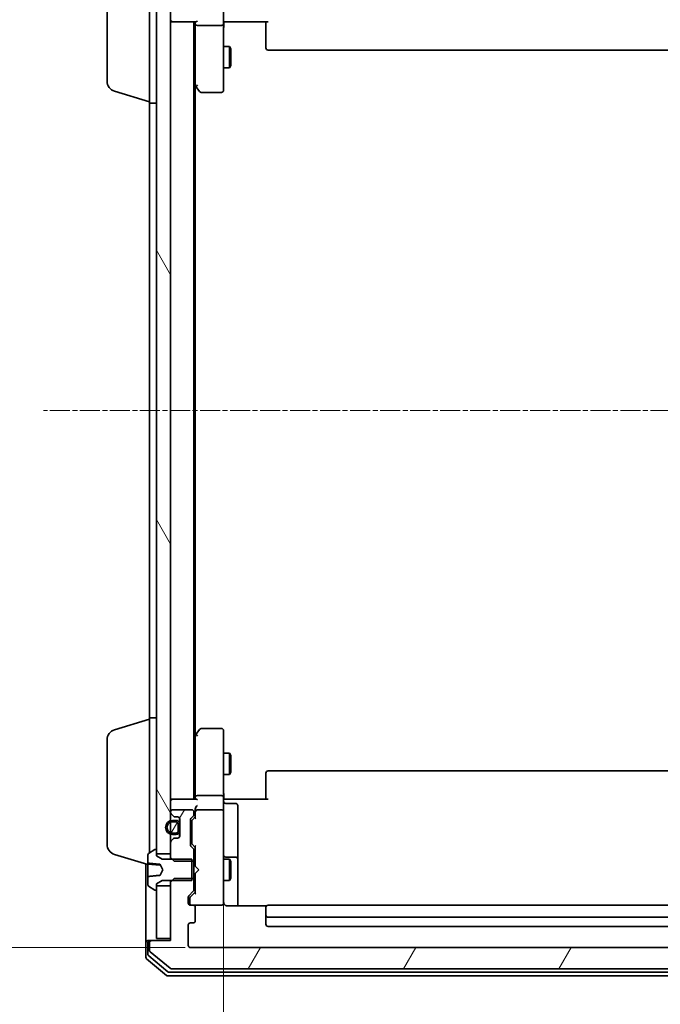
# Model space of a CAD drawing. Units: millimetres. Extents: x 7 to 8073, y 4 to 1690.
# Drawn here: x 368 to 458, y 991 to 1130 of the extents above; entities that cross this region are included whole.
import ezdxf

# ---------------------------------------------------------------- set-up
doc = ezdxf.new("R2010")
doc.units = ezdxf.units.MM
doc.header["$LTSCALE"] = 0.5
doc.linetypes.add('CHAIN', pattern=[0.3543, 0.2362, -0.0295, 0.0591, -0.0295])
doc.layers.get('Defpoints').update_dxf_attribs({"lineweight": 25})
for name, color, linetype, lineweight in [('Centerline (ISO)', 131, 'Continuous', 18), ('Dimension (ISO)', 7, 'Continuous', 18), ('Hatch (ISO)', 1, 'Continuous', 18), ('Visible (ISO)', 7, 'Continuous', 35)]:
    doc.layers.add(name, color=color, linetype=linetype, lineweight=lineweight)
doc.styles.add('Note Text (TK)', font='MS PGothic.ttf')
doc.dimstyles.new('Default - Method 1b (TK)', dxfattribs={"dimscale": 0.5, "dimtxt": 2.5, "dimasz": 2.5, "dimexe": 1, "dimexo": 1.5, "dimgap": 1, "dimtad": 1, "dimdsep": 46, "dimtxsty": 'Note Text (TK)', "dimblk": 'OPEN', "dimcen": 0.09, "dimdle": 5, "dimclrd": 100, "dimclre": 100, "dimclrt": 7, "dimadec": 1, "dimazin": 1, "dimtfac": 1, "dimtmove": 0, "dimatfit": 3, "dimldrblk": 'OPEN', "dimfxl": 1, "dimtolj": 1, "dimlwd": -1, "dimlwe": -1, "dimarcsym": 0})
pattern_1 = [(60, (125.75, -12.42), (-16.49778, 9.525), [])]

# ---------------------------------------------------------------- blocks, each defined once
blk = doc.blocks.new('_Open')
at = {"color": 0, "linetype": 'ByBlock', "lineweight": -2}
for p, q in [((-1, 0.167), (0, 0)), ((-1, -0.167), (0, 0)), ((0, 0), (-1, 0))]:
    blk.add_line(p, q, dxfattribs=at)
blk = doc.blocks.new('*D29')
at = {"layer": 'Defpoints', "color": 0}
for p in [(391.68, 1150.75), (333.18, 998.75), (391.68, 998.75)]:
    blk.add_point(p, dxfattribs=at)
at = {"layer": 'Dimension (ISO)', "color": 100}
for p, q in [((390.93, 1150.75), (332.68, 1150.75)), ((333.18, 1140.75), (333.18, 1008.75)), ((390.93, 998.75), (332.68, 998.75))]:
    blk.add_line(p, q, dxfattribs=at)
at = {"layer": 'Dimension (ISO)', "color": 100, "xscale": 10, "yscale": 10, "zscale": 10}
for p, rotation in [((333.18, 1150.75), 90), ((333.18, 998.75), 270)]:
    blk.add_blockref('_Open', p, dxfattribs=dict(at, rotation=rotation))
at = {"layer": 'Dimension (ISO)', "color": 7, "insert": (321.71, 1060.15), "char_height": 1.25, "attachment_point": 4, "rotation": 90, "style": 'Note Text (TK)'}
blk.add_mtext('\\A1;\\fMS PGothic|b0|i0;{\\H14.9400;152', dxfattribs=at)
blk = doc.blocks.new('*D30')
at = {"layer": 'Defpoints', "color": 0}
for p in [(396.38, 1005.93), (523.38, 1005.93), (523.38, 948.69)]:
    blk.add_point(p, dxfattribs=at)
at = {"layer": 'Dimension (ISO)', "color": 100}
for p, q in [((396.38, 1005.18), (396.38, 948.19)), ((523.38, 1005.18), (523.38, 948.19)), ((406.38, 948.69), (513.38, 948.69))]:
    blk.add_line(p, q, dxfattribs=at)
at = {"layer": 'Dimension (ISO)', "color": 100, "xscale": 10, "yscale": 10, "zscale": 10, "rotation": 180}
blk.add_blockref('_Open', (396.38, 948.69), dxfattribs=at)
at = {"layer": 'Dimension (ISO)', "color": 100, "xscale": 10, "yscale": 10, "zscale": 10}
blk.add_blockref('_Open', (523.38, 948.69), dxfattribs=at)
at = {"layer": 'Dimension (ISO)', "color": 7, "insert": (445.41, 960.16), "char_height": 1.25, "attachment_point": 4, "style": 'Note Text (TK)'}
blk.add_mtext('\\A1;\\fMS PGothic|b0|i0;{\\H14.9400;127', dxfattribs=at)

msp = doc.modelspace()

# ---------------------------------------------------------------- hatches: boundary and pattern name
at = {"layer": 'Hatch (ISO)'}
h = msp.add_hatch(dxfattribs=at)
h.set_pattern_fill('ANSI31', color=256, scale=152.4, angle=75.000175, style=0)
h.set_pattern_definition([(120.0002, (125.75, -12.42), (-16.49775, -9.52505), [])])
h.paths.add_polyline_path([(388.8793, 1137.4989), (386.8793, 1137.4989), (386.8793, 1136.9489), (386.8793, 1012.5489), (386.8793, 1011.9989), (388.8793, 1011.9989), (388.8793, 1013.6247), (388.8793, 1014.7889), (388.8793, 1014.9995), (388.8793, 1016.4983), (388.8793, 1016.7089), (388.8793, 1017.8732), (388.8793, 1017.9489), (388.8793, 1131.5489), (388.8793, 1131.6247), (388.8793, 1132.7889), (388.8793, 1132.9995), (388.8793, 1134.4983), (388.8793, 1134.7089), (388.8793, 1135.8732)])
h = msp.add_hatch(dxfattribs=at)
h.set_pattern_fill('ANSI31', color=256, scale=152.4, angle=14.999978, style=0)
h.set_pattern_definition(pattern_1)
edge = h.paths.add_edge_path()
edge.add_ellipse((391.8793, 1012.5747), major_axis=(0, 0.3), ratio=1, start_angle=270, end_angle=315)
edge.add_line((392.0914, 1012.7868), (391.7671, 1013.1111))
edge.add_ellipse((391.9793, 1013.3232), major_axis=(-0.2121, 0.2121), ratio=1, start_angle=45, end_angle=90, ccw=False)
edge.add_line((391.6793, 1013.3232), (391.6793, 1016.8247))
edge.add_ellipse((391.9793, 1016.8247), major_axis=(0, 0.3), ratio=1, start_angle=45, end_angle=90, ccw=False)
edge.add_line((391.7671, 1017.0368), (392.0914, 1017.3611))
edge.add_ellipse((391.8793, 1017.5732), major_axis=(0.2121, 0.2121), ratio=1, start_angle=270, end_angle=315)
edge.add_line((392.1793, 1017.5732), (392.1793, 1017.9489))
edge.add_ellipse((391.8793, 1017.9489), major_axis=(0, 0.3), ratio=1, start_angle=270, end_angle=360)
edge.add_line((391.8793, 1018.2489), (389.1793, 1018.2489))
edge.add_ellipse((389.1793, 1017.9489), major_axis=(-0.3, 0), ratio=1, start_angle=270, end_angle=360)
edge.add_line((388.8793, 1017.9489), (388.8793, 1017.8732))
edge.add_ellipse((389.1793, 1017.8732), major_axis=(0, -0.3), ratio=1, start_angle=270, end_angle=315)
edge.add_line((388.9671, 1017.6611), (389.2914, 1017.3368))
edge.add_ellipse((389.5035, 1017.5489), major_axis=(0.2121, -0.2121), ratio=1, start_angle=270, end_angle=315)
edge.add_line((389.5035, 1017.2489), (389.8793, 1017.2489))
edge.add_ellipse((389.8793, 1016.9489), major_axis=(0.3, 0), ratio=1, start_angle=0, end_angle=90, ccw=False)
edge.add_line((390.1793, 1016.9489), (390.1793, 1016.1989))
edge.add_line((390.1793, 1016.1989), (390.1793, 1015.2989))
edge.add_line((390.1793, 1015.2989), (390.1793, 1014.5489))
edge.add_ellipse((389.8793, 1014.5489), major_axis=(0, -0.3), ratio=1, start_angle=0, end_angle=90, ccw=False)
edge.add_line((389.8793, 1014.2489), (389.5035, 1014.2489))
edge.add_ellipse((389.5035, 1013.9489), major_axis=(-0.3, 0), ratio=1, start_angle=270, end_angle=315)
edge.add_line((389.2914, 1014.1611), (388.9671, 1013.8368))
edge.add_ellipse((389.1793, 1013.6247), major_axis=(-0.2121, -0.2121), ratio=1, start_angle=270, end_angle=315)
edge.add_line((388.8793, 1013.6247), (388.8793, 1011.9989))
edge.add_line((388.8793, 1011.9989), (388.8793, 1011.4784))
edge.add_line((388.8793, 1011.4784), (389.1088, 1011.2489))
edge.add_line((389.1088, 1011.2489), (389.3793, 1010.9784))
edge.add_line((389.3793, 1010.9784), (391.8793, 1010.9784))
edge.add_line((391.8793, 1010.9784), (392.1793, 1010.9784))
edge.add_line((392.1793, 1010.9784), (392.1793, 1012.5747))
h = msp.add_hatch(dxfattribs=at)
h.set_pattern_fill('ANSI31', color=256, scale=152.4, angle=14.999978, style=0)
h.set_pattern_definition(pattern_1)
edge = h.paths.add_edge_path()
edge.add_line((389.9593, 1015.2489), (389.9593, 1016.2489))
edge.add_ellipse((389.6593, 1016.2489), major_axis=(0, 0.3), ratio=1, start_angle=270, end_angle=360)
edge.add_line((389.6593, 1016.5489), (389.1593, 1016.5489))
edge.add_ellipse((389.1593, 1015.7489), major_axis=(-0.8, 0), ratio=1, start_angle=270, end_angle=290.487315)
edge.add_ellipse((389.1593, 1015.7489), major_axis=(-0.7494, -0.28), ratio=1, start_angle=270, end_angle=409.02537)
edge.add_ellipse((389.1593, 1015.7489), major_axis=(0.7494, -0.28), ratio=1, start_angle=270, end_angle=290.487315)
edge.add_line((389.1593, 1014.9489), (389.6593, 1014.9489))
edge.add_ellipse((389.6593, 1015.2489), major_axis=(0.3, 0), ratio=1, start_angle=270, end_angle=360)
h = msp.add_hatch(dxfattribs=at)
h.set_pattern_fill('ANSI31', color=256, scale=152.4, angle=14.999978, style=0)
h.set_pattern_definition(pattern_1)
edge = h.paths.add_edge_path()
edge.add_ellipse((533.5793, 999.4489), major_axis=(0, 0.3), ratio=1, start_angle=270, end_angle=360)
edge.add_line((533.5793, 999.7489), (530.8793, 999.7489))
edge.add_line((530.8793, 999.7489), (530.8793, 1000.0489))
edge.add_line((530.8793, 1000.0489), (530.8793, 1007.4989))
edge.add_line((530.8793, 1007.4989), (530.8793, 1008.0194))
edge.add_line((530.8793, 1008.0194), (530.6498, 1008.2489))
edge.add_line((530.6498, 1008.2489), (530.3793, 1008.5194))
edge.add_line((530.3793, 1008.5194), (527.8793, 1008.5194))
edge.add_line((527.8793, 1008.5194), (527.5793, 1008.5194))
edge.add_line((527.5793, 1008.5194), (527.5793, 1006.9232))
edge.add_ellipse((527.8793, 1006.9232), major_axis=(0, -0.3), ratio=1, start_angle=270, end_angle=315)
edge.add_line((527.6671, 1006.7111), (528.2914, 1006.0868))
edge.add_ellipse((528.0793, 1005.8747), major_axis=(0.2121, -0.2121), ratio=1, start_angle=45, end_angle=90, ccw=False)
edge.add_line((528.3793, 1005.8747), (528.3793, 1005.0489))
edge.add_ellipse((528.0793, 1005.0489), major_axis=(0, -0.3), ratio=1, start_angle=0, end_angle=90, ccw=False)
edge.add_line((528.0793, 1004.7489), (527.6793, 1004.7489))
edge.add_ellipse((527.6793, 1004.4489), major_axis=(-0.3, 0), ratio=1, start_angle=270, end_angle=360)
edge.add_line((527.3793, 1004.4489), (527.3793, 1002.5489))
edge.add_ellipse((527.6793, 1002.5489), major_axis=(0, -0.3), ratio=1, start_angle=270, end_angle=360)
edge.add_line((527.6793, 1002.2489), (528.0793, 1002.2489))
edge.add_ellipse((528.0793, 1001.9489), major_axis=(0.3, 0), ratio=1, start_angle=0, end_angle=90, ccw=False)
edge.add_line((528.3793, 1001.9489), (528.3793, 999.0489))
edge.add_ellipse((528.0793, 999.0489), major_axis=(0, -0.3), ratio=1, start_angle=0, end_angle=90, ccw=False)
edge.add_line((528.0793, 998.7489), (391.6793, 998.7489))
edge.add_ellipse((391.6793, 999.0489), major_axis=(-0.3, 0), ratio=1, start_angle=0, end_angle=90, ccw=False)
edge.add_line((391.3793, 999.0489), (391.3793, 1001.9489))
edge.add_ellipse((391.6793, 1001.9489), major_axis=(0, 0.3), ratio=1, start_angle=0, end_angle=90, ccw=False)
edge.add_line((391.6793, 1002.2489), (392.0793, 1002.2489))
edge.add_ellipse((392.0793, 1002.5489), major_axis=(0.3, 0), ratio=1, start_angle=270, end_angle=360)
edge.add_line((392.3793, 1002.5489), (392.3793, 1004.4489))
edge.add_ellipse((392.0793, 1004.4489), major_axis=(0, 0.3), ratio=1, start_angle=270, end_angle=360)
edge.add_line((392.0793, 1004.7489), (391.6793, 1004.7489))
edge.add_ellipse((391.6793, 1005.0489), major_axis=(-0.3, 0), ratio=1, start_angle=0, end_angle=90, ccw=False)
edge.add_line((391.3793, 1005.0489), (391.3793, 1005.8747))
edge.add_ellipse((391.6793, 1005.8747), major_axis=(0, 0.3), ratio=1, start_angle=45, end_angle=90, ccw=False)
edge.add_line((391.4671, 1006.0868), (392.0914, 1006.7111))
edge.add_ellipse((391.8793, 1006.9232), major_axis=(0.2121, 0.2121), ratio=1, start_angle=270, end_angle=315)
edge.add_line((392.1793, 1006.9232), (392.1793, 1008.5194))
edge.add_line((392.1793, 1008.5194), (391.8793, 1008.5194))
edge.add_line((391.8793, 1008.5194), (389.3793, 1008.5194))
edge.add_line((389.3793, 1008.5194), (389.1088, 1008.2489))
edge.add_line((389.1088, 1008.2489), (388.8793, 1008.0194))
edge.add_line((388.8793, 1008.0194), (388.8793, 1007.4989))
edge.add_line((388.8793, 1007.4989), (388.8793, 1000.0489))
edge.add_line((388.8793, 1000.0489), (388.8793, 999.7489))
edge.add_line((388.8793, 999.7489), (386.1793, 999.7489))
edge.add_ellipse((386.1793, 999.4489), major_axis=(-0.3, 0), ratio=1, start_angle=270, end_angle=360)
edge.add_line((385.8793, 999.4489), (385.8793, 998.3895))
edge.add_ellipse((386.1793, 998.3895), major_axis=(0, -0.3), ratio=1, start_angle=270, end_angle=320.194429)
edge.add_line((385.9872, 998.159), (388.7958, 995.8185))
edge.add_ellipse((388.9879, 996.0489), major_axis=(0.2305, -0.1921), ratio=1, start_angle=270, end_angle=309.805571)
edge.add_line((388.9879, 995.7489), (530.7706, 995.7489))
edge.add_ellipse((530.7706, 996.0489), major_axis=(0.3, 0), ratio=1, start_angle=270, end_angle=309.805571)
edge.add_line((530.9627, 995.8185), (533.7713, 998.159))
edge.add_ellipse((533.5793, 998.3895), major_axis=(0.2305, 0.1921), ratio=1, start_angle=270, end_angle=320.194429)
edge.add_line((533.8793, 998.3895), (533.8793, 999.4489))

# ---------------------------------------------------------------- linework, layer by layer
at = {"layer": 'Centerline (ISO)', "linetype": 'CHAIN', "ltscale": 23.990969}
msp.add_line((548.8793, 1074.7489), (370.8793, 1074.7489), dxfattribs=at)
at = {"layer": 'Visible (ISO)'}
for p, q in [((385.8793, 1118.2489), (385.8793, 1137.3689)), ((386.8793, 1137.4989), (386.8793, 1011.9989)), ((388.8793, 1011.9989), (388.8793, 1137.4989)), ((379.8793, 1121.365), (379.8793, 1136.1329)), ((396.3793, 1131.5489), (396.3793, 1129.3732)), ((388.8793, 1129.7489), (389.1793, 1129.7489)), ((389.1793, 1129.7489), (392.4671, 1129.7489)), ((392.1793, 1019.7489), (392.1793, 1129.7489)), ((392.3793, 1129.7489), (392.3793, 1129.3732)), ((392.3793, 1129.3732), (392.3793, 1120.7823)), ((396.0793, 1129.2489), (392.6793, 1129.2489)), ((396.3793, 1120.8123), (396.3793, 1129.3732)), ((396.6043, 1129.7489), (396.387, 1129.7489)), ((396.6043, 1129.7489), (396.8793, 1129.7489)), ((402.6793, 1129.7489), (396.8793, 1129.7489)), ((402.3793, 1129.3347), (402.3793, 1129.7489)), ((402.3793, 1129.3347), (402.3793, 1126.956)), ((396.3793, 1126.2489), (397.2293, 1126.2489)), ((397.2293, 1123.2489), (397.2293, 1126.2489)), ((397.3826, 1125.9422), (397.2293, 1126.2489)), ((397.3826, 1125.9422), (397.3826, 1123.5557)), ((402.3793, 1126.8146), (402.3793, 1126.956)), ((402.3793, 1126.8146), (402.3793, 1126.1075)), ((402.3793, 1126.0489), (402.3793, 1126.1075)), ((402.6793, 1125.7489), (517.0793, 1125.7489)), ((396.3793, 1123.2489), (397.2293, 1123.2489)), ((397.3826, 1123.5557), (397.2293, 1123.2489)), ((392.1793, 1120.9489), (392.4393, 1120.6023)), ((392.3793, 1028.8156), (392.3793, 1120.6823)), ((392.4393, 1120.6023), (392.9893, 1119.8689)), ((392.6793, 1120.8123), (392.5236, 1120.6567)), ((396.3793, 1120.0489), (396.3793, 1120.8123)), ((380.9482, 1119.9282), (385.8793, 1118.4489)), ((393.2293, 1119.7489), (396.0793, 1119.7489)), ((385.8793, 1118.2489), (385.8793, 1031.2489)), ((385.8793, 1118.2489), (386.8793, 1118.2489)), ((380.9482, 1029.5696), (385.8793, 1031.0489)), ((385.8793, 1012.1289), (385.8793, 1031.2489)), ((385.8793, 1031.2489), (386.8793, 1031.2489)), ((396.0793, 1029.7489), (393.2293, 1029.7489)), ((392.4393, 1028.8956), (392.1793, 1028.5489)), ((392.3793, 1028.7156), (392.3793, 1020.1247)), ((392.9893, 1029.6289), (392.4393, 1028.8956)), ((392.6793, 1028.6855), (392.5236, 1028.8412)), ((396.3793, 1028.6855), (396.3793, 1029.4489)), ((396.3793, 1020.1247), (396.3793, 1028.6855)), ((379.8793, 1013.365), (379.8793, 1028.1329)), ((396.3793, 1026.2489), (397.2293, 1026.2489)), ((397.2293, 1023.2489), (397.2293, 1026.2489)), ((397.3826, 1025.9422), (397.2293, 1026.2489)), ((397.3826, 1025.9422), (397.3826, 1023.5557)), ((396.3793, 1023.2489), (397.2293, 1023.2489)), ((397.3826, 1023.5557), (397.2293, 1023.2489)), ((402.3793, 1023.3904), (402.3793, 1023.4489)), ((402.3793, 1023.3904), (402.3793, 1022.6833)), ((402.3793, 1022.5418), (402.3793, 1022.6833)), ((517.0793, 1023.7489), (402.6793, 1023.7489)), ((402.3793, 1022.5418), (402.3793, 1020.1632)), ((392.3793, 1020.1247), (392.3793, 1019.7489)), ((396.0793, 1020.2489), (392.6793, 1020.2489)), ((396.3793, 1020.1247), (396.3793, 1017.9489)), ((402.3793, 1019.7489), (402.3793, 1020.1632)), ((389.1793, 1019.7489), (388.8793, 1019.7489)), ((392.4671, 1019.7489), (389.1793, 1019.7489)), ((396.387, 1019.7489), (396.6043, 1019.7489)), ((396.8793, 1019.7489), (396.6043, 1019.7489)), ((396.6793, 1019.1476), (398.0793, 1019.1476)), ((396.8793, 1019.7489), (402.6793, 1019.7489)), ((398.3793, 1014.918), (398.3793, 1018.8476)), ((388.8793, 1017.9489), (388.8793, 1017.8732)), ((388.9671, 1017.6611), (389.2914, 1017.3368)), ((391.8793, 1018.2489), (389.1793, 1018.2489)), ((389.5035, 1017.2489), (389.8793, 1017.2489)), ((391.7671, 1017.0368), (392.0914, 1017.3611)), ((391.9671, 1016.8368), (392.3793, 1017.2489)), ((392.1793, 1017.5732), (392.1793, 1017.9489)), ((392.3793, 1018.3247), (392.3793, 1017.9489)), ((392.3793, 1017.9489), (392.3793, 1017.0728)), ((396.0793, 1018.2489), (392.6793, 1018.2489)), ((396.3793, 1017.1307), (396.3793, 1017.9489)), ((396.3793, 1005.9344), (396.3793, 1017.1307)), ((389.6593, 1016.7489), (389.1593, 1016.7489)), ((389.1593, 1016.5489), (389.6593, 1016.5489)), ((389.6593, 1016.5489), (389.1593, 1016.5489)), ((389.9593, 1016.2489), (389.9593, 1015.2489)), ((389.9593, 1015.2489), (389.9593, 1016.2489)), ((390.1593, 1017.0566), (390.1593, 1016.2489)), ((390.1593, 1015.2489), (390.1593, 1016.2489)), ((390.1793, 1016.1989), (390.1593, 1016.1989)), ((390.1593, 1016.1989), (390.1593, 1015.2989)), ((390.1793, 1016.9489), (390.1793, 1014.5489)), ((390.1793, 1015.2989), (390.1793, 1016.1989)), ((391.6793, 1013.3232), (391.6793, 1016.8247)), ((391.8793, 1016.6246), (391.8793, 1016.4812)), ((391.8793, 1016.4812), (391.8793, 1013.6667)), ((389.6593, 1014.9489), (389.1593, 1014.9489)), ((389.1593, 1014.9489), (389.6593, 1014.9489)), ((389.1593, 1014.7489), (389.6593, 1014.7489)), ((390.1593, 1015.2989), (390.1793, 1015.2989)), ((390.1593, 1015.2489), (390.1593, 1014.4412)), ((398.3793, 1011.2435), (398.3793, 1014.918)), ((388.8793, 1013.6247), (388.8793, 1011.4784)), ((389.2914, 1014.1611), (388.9671, 1013.8368)), ((389.8793, 1014.2489), (389.5035, 1014.2489)), ((392.0914, 1012.7868), (391.7671, 1013.1111)), ((391.8793, 1013.6667), (391.8793, 1013.5232)), ((391.9671, 1013.3111), (392.3793, 1012.8989)), ((392.3793, 1013.075), (392.3793, 1010.2489)), ((380.9482, 1011.9282), (385.6793, 1010.5089)), ((385.6793, 1011.8904), (385.6793, 1010.7449)), ((386.6295, 1012.6166), (385.7703, 1012.0581)), ((386.7793, 1012.6489), (386.7385, 1012.6489)), ((386.8793, 1011.7489), (386.8793, 1012.5489)), ((386.8793, 1011.9989), (388.8793, 1011.9989)), ((387.6793, 1011.2489), (386.8793, 1011.7489)), ((392.1793, 1010.9784), (392.1793, 1012.5747)), ((398.0793, 1011.5435), (396.6793, 1011.5435)), ((385.3793, 1010.5989), (385.3793, 999.4489)), ((385.6793, 1010.6157), (385.6793, 1010.7449)), ((385.6793, 1010.6157), (385.6793, 1010.432)), ((385.6793, 1010.432), (385.6793, 1010.0271)), ((385.7249, 1010.5659), (387.3157, 1010.4267)), ((387.3823, 1010.4955), (387.7793, 1009.7489)), ((391.8793, 1011.2489), (387.6793, 1011.2489)), ((388.8793, 1011.4784), (389.3793, 1010.9784)), ((388.8793, 1011.4784), (388.8793, 1011.2489)), ((389.3793, 1010.9784), (392.1793, 1010.9784)), ((391.8793, 1008.2489), (391.8793, 1011.2489)), ((392.1793, 1011.2489), (392.3793, 1011.2489)), ((392.1793, 1010.9784), (392.1793, 1008.5194)), ((392.3793, 1010.2489), (392.4393, 1010.1889)), ((392.8793, 1009.7489), (392.4393, 1010.1889)), ((396.3793, 1011.2489), (397.2293, 1011.2489)), ((397.2293, 1008.2489), (397.2293, 1011.2489)), ((397.3826, 1010.9422), (397.2293, 1011.2489)), ((397.3826, 1010.9422), (397.3826, 1008.5557)), ((398.3793, 1011.0719), (398.3793, 1011.2435)), ((398.3793, 1004.6591), (398.3793, 1011.0719)), ((385.6793, 1008.8792), (385.6793, 1010.0271)), ((385.6793, 1008.8792), (385.6793, 1008.7529)), ((385.6793, 1008.7529), (385.6793, 1007.6075)), ((387.7793, 1009.7489), (387.3823, 1009.0024)), ((392.4393, 1009.3089), (392.3793, 1009.2489)), ((392.3793, 1009.2489), (392.3793, 1006.4228)), ((392.8793, 1009.7489), (392.4393, 1009.3089)), ((385.7703, 1007.4398), (386.6295, 1006.8813)), ((386.8793, 1007.7489), (387.6793, 1008.2489)), ((386.8793, 1006.9489), (386.8793, 1007.7489)), ((388.8793, 1007.4989), (386.8793, 1007.4989)), ((386.8793, 1007.4989), (386.8793, 1000.0489)), ((387.6793, 1008.2489), (391.8793, 1008.2489)), ((389.3793, 1008.5194), (388.8793, 1008.0194)), ((388.8793, 1008.2489), (388.8793, 1008.0194)), ((388.8793, 1008.0194), (388.8793, 999.7489)), ((388.8793, 1000.0489), (388.8793, 1007.4989)), ((392.1793, 1008.5194), (389.3793, 1008.5194)), ((392.1793, 1006.9232), (392.1793, 1008.5194)), ((392.1793, 1008.2489), (392.3793, 1008.2489)), ((396.3793, 1008.2489), (397.2293, 1008.2489)), ((397.3826, 1008.5557), (397.2293, 1008.2489)), ((386.7385, 1006.8489), (386.7793, 1006.8489)), ((391.4671, 1006.0868), (392.0914, 1006.7111)), ((392.3793, 1006.5989), (391.6671, 1005.8868)), ((391.3793, 1005.0489), (391.3793, 1005.8747)), ((391.5793, 1005.6746), (391.5793, 1005.5381)), ((391.5793, 1005.5381), (391.5793, 1005.0489)), ((392.0793, 1004.7489), (391.6793, 1004.7489)), ((392.0793, 1004.7489), (396.0793, 1004.7489)), ((396.0793, 1004.7489), (396.1026, 1004.7489)), ((396.3793, 1005.0489), (396.3793, 1005.9344)), ((402.4652, 1004.6591), (396.8793, 1004.6591)), ((517.0793, 1004.7489), (402.6793, 1004.7489)), ((392.3793, 1002.5489), (392.3793, 1004.4489)), ((402.3793, 1004.3904), (402.3793, 1004.4489)), ((402.3793, 1004.3904), (402.3793, 1003.6833)), ((402.3793, 1003.5418), (402.3793, 1003.6833)), ((402.3793, 1003.5418), (402.3793, 1003.3489)), ((402.3793, 1003.3489), (402.3793, 1002.0489)), ((391.3793, 999.0489), (391.3793, 1001.9489)), ((391.6793, 1002.2489), (392.0793, 1002.2489)), ((402.6793, 1003.0489), (517.0793, 1003.0489)), ((402.6793, 1001.7489), (517.0793, 1001.7489)), ((385.3793, 999.4489), (385.3793, 997.3895)), ((385.6793, 999.7489), (385.9793, 999.7489)), ((385.6793, 999.4489), (385.6793, 997.7903)), ((385.8793, 999.4489), (385.8793, 998.3895)), ((386.1793, 999.7489), (385.9793, 999.7489)), ((388.8793, 999.7489), (386.1793, 999.7489)), ((386.8793, 1000.0489), (388.8793, 1000.0489)), ((385.9872, 998.159), (388.7958, 995.8185)), ((528.0793, 998.7489), (391.6793, 998.7489)), ((385.4872, 997.159), (388.2958, 994.8185)), ((385.7872, 997.5598), (388.4768, 995.3185)), ((388.6689, 995.2489), (531.0896, 995.2489)), ((388.9879, 995.7489), (530.7706, 995.7489)), ((388.4879, 994.7489), (531.2706, 994.7489))]:
    msp.add_line(p, q, dxfattribs=at)
for centre, radius, start, end in [((389.1793, 1130.0489), 0.3, 180, 270), ((402.6793, 1126.0489), 0.3, 180, 270), ((381.3793, 1121.365), 1.5, 180, 253.300756), ((392.6793, 1120.7823), 0.3, 180, 203.437984), ((392.6793, 1120.7823), 0.3, 203.437984, 216.869898), ((393.2293, 1120.0489), 0.3, 216.869898, 270), ((396.0793, 1120.0489), 0.3, 270, 0), ((393.2293, 1029.4489), 0.3, 90, 143.130102), ((396.0793, 1029.4489), 0.3, 0, 90), ((381.3793, 1028.1329), 1.5, 106.699244, 180), ((392.6793, 1028.7156), 0.3, 156.562004, 180), ((392.6793, 1028.7156), 0.3, 143.130102, 156.562021), ((402.6793, 1023.4489), 0.3, 90, 180), ((389.1793, 1019.4489), 0.3, 90, 180), ((396.6793, 1019.4476), 0.3, 180, 270), ((398.0793, 1018.8476), 0.3, 0, 90), ((389.1793, 1017.9489), 0.3, 90, 180), ((389.1793, 1017.8732), 0.3, 180, 225), ((389.5035, 1017.5489), 0.3, 225, 270), ((389.8793, 1016.9489), 0.3, 0, 90), ((391.8793, 1017.9489), 0.3, 0, 90), ((391.8793, 1017.5732), 0.3, 315, 0), ((392.6793, 1017.9489), 0.3, 156.562016, 180), ((392.6793, 1017.9489), 0.3, 90, 121.244455), ((396.0793, 1017.9489), 0.3, 0, 90), ((389.1593, 1015.7489), 1, 90, 270), ((389.1593, 1015.7489), 0.8, 90, 270), ((389.1593, 1015.7489), 0.8, 90, 270), ((389.6593, 1016.2489), 0.5, 0, 90), ((389.6593, 1016.2489), 0.3, 0, 90), ((389.6593, 1016.2489), 0.3, 0, 90), ((391.9793, 1016.8247), 0.3, 135, 180), ((389.6593, 1015.2489), 0.3, 270, 0), ((389.6593, 1015.2489), 0.5, 270, 0), ((389.6593, 1015.2489), 0.3, 270, 0), ((389.8793, 1014.5489), 0.3, 270, 0), ((381.3793, 1013.365), 1.5, 180, 253.300756), ((389.1793, 1013.6247), 0.3, 135, 180), ((389.5035, 1013.9489), 0.3, 90, 135), ((391.9793, 1013.3232), 0.3, 180, 225), ((385.8793, 1011.8904), 0.2, 123.023868, 180), ((386.7385, 1012.4489), 0.2, 90, 123.023868), ((386.7793, 1012.5489), 0.1, 0, 90), ((391.8793, 1012.5747), 0.3, 0, 45), ((396.6793, 1011.8435), 0.3, 180, 270), ((398.0793, 1011.2435), 0.3, 0, 90), ((385.7293, 1010.6157), 0.05, 180, 265), ((385.8793, 1007.6075), 0.2, 180, 236.976132), ((386.7385, 1007.0489), 0.2, 236.976132, 270), ((386.7793, 1006.9489), 0.1, 270, 0), ((391.6793, 1005.8747), 0.3, 135, 180), ((391.8793, 1006.9232), 0.3, 315, 0), ((391.6793, 1005.0489), 0.3, 180, 270), ((391.8793, 1005.0489), 0.3, 180, 270), ((392.0793, 1004.4489), 0.3, 0, 90), ((396.0793, 1005.0489), 0.3, 270, 0), ((396.1047, 1005.0489), 0.3, 270, 14.477512), ((396.8793, 1005.2489), 0.5, 180, 194.477512), ((402.6793, 1004.4489), 0.3, 90, 180), ((402.6793, 1003.3489), 0.3, 180, 270), ((391.6793, 1001.9489), 0.3, 90, 180), ((392.0793, 1002.5489), 0.3, 270, 0), ((402.6793, 1002.0489), 0.3, 180, 270), ((385.6793, 999.4489), 0.3, 90, 180), ((385.9793, 999.4489), 0.3, 90, 180), ((386.1793, 999.4489), 0.3, 90, 180), ((391.6793, 999.0489), 0.3, 180, 270), ((385.9793, 997.7903), 0.3, 180, 230.194429), ((386.1793, 998.3895), 0.3, 180, 230.194429), ((385.6793, 997.3895), 0.3, 180, 230.194429), ((388.4879, 995.0489), 0.3, 230.194429, 270), ((388.6689, 995.5489), 0.3, 230.194429, 270), ((388.9879, 996.0489), 0.3, 230.194429, 270)]:
    msp.add_arc(centre, radius, start, end, dxfattribs=at)
for centre, major_axis, ratio, start_param, end_param in [((392.6793, 1129.3732), (0.3, 0), 0.41421356, 3.14159265, 4.71238898), ((392.6793, 1130.0489), (-0.2772, -0.2772), 0.41421356, 0.39269908, 1.17809725), ((396.0793, 1129.3732), (0.3, 0), 0.41421356, 4.71238898, 6.28318531), ((392.6567, 1120.8123), (-0.4823, 0.2411), 0.37002441, 1.47901306, 1.75373989), ((392.6567, 1028.6855), (-0.4823, -0.2411), 0.37002441, 4.52944541, 4.80417225), ((392.6793, 1020.1247), (-0.3, 0), 0.41421356, 4.71238898, 6.28318531), ((396.0793, 1020.1247), (-0.3, 0), 0.41421356, 3.14159265, 4.71238898), ((392.6793, 1018.3247), (0, 0.4243), 0.70710678, 0.78539816, 1.57079633), ((392.6793, 1019.4489), (0.2772, -0.2772), 0.41421356, 1.96349541, 2.74889357), ((392.6793, 1018.6247), (0.2772, 0.2772), 0.41421356, 1.17809725, 1.96349541), ((392.6793, 1017.9167), (-0.2044, 0.6487), 0.33843751, 1.23011504, 1.46454615), ((392.6567, 1017.9489), (-0.483, 0.2515), 0.33843751, 4.88684285, 5.16156968), ((392.1793, 1016.6246), (0, 0.3), 0.99985076, 0.78532354, 1.57079633), ((392.6793, 1016.9697), (0.2958, -0.1246), 0.40041045, 3.30861727, 3.95211838), ((392.1793, 1013.5232), (0, -0.3), 0.99985076, 4.71238898, 5.49786177), ((392.6793, 1013.1782), (0.2958, 0.1246), 0.40041045, 2.33106693, 2.97456804), ((392.6793, 1006.3197), (0.2958, -0.1246), 0.40041045, 3.30861727, 3.95211838), ((391.8793, 1005.6746), (0, 0.3), 0.99985076, 0.78532354, 1.57079633)]:
    msp.add_ellipse(centre, major_axis=major_axis, ratio=ratio, start_param=start_param, end_param=end_param, dxfattribs=at)
for points, knots in [([(396.3793, 1128.5864), (396.3793, 1128.6558), (396.3818, 1128.7276), (396.3887, 1128.876), (396.3931, 1128.9526), (396.4005, 1129.1095), (396.4033, 1129.19), (396.4052, 1129.3519), (396.4043, 1129.4333), (396.3992, 1129.5936), (396.3952, 1129.6724), (396.3912, 1129.7489)], [0, 0, 0, 0, 0.022954349, 0.022954349, 0.045908698, 0.045908698, 0.068863048, 0.068863048, 0.091817397, 0.091817397, 0.114771746, 0.114771746, 0.114771746, 0.114771746]), ([(392.404, 1120.6629), (392.4064, 1120.662), (392.409, 1120.6611), (392.4262, 1120.6558), (392.4456, 1120.6533), (392.4828, 1120.6529), (392.5036, 1120.6541), (392.5236, 1120.6567)], [0.3810312192, 0.3810312192, 0.3810312192, 0.3810312192, 0.382741903, 0.382741903, 0.3917616542, 0.3917616542, 0.3985536381, 0.3985536381, 0.3985536381, 0.3985536381]), ([(392.404, 1028.8349), (392.4067, 1028.836), (392.4096, 1028.837), (392.4264, 1028.842), (392.4479, 1028.8448), (392.4848, 1028.8449), (392.5044, 1028.8436), (392.5236, 1028.8412)], [0.250886766, 0.250886766, 0.250886766, 0.250886766, 0.2528779694, 0.2528779694, 0.2619584182, 0.2619584182, 0.268388032, 0.268388032, 0.268388032, 0.268388032]), ([(396.3793, 1020.9115), (396.3793, 1020.8421), (396.3818, 1020.7703), (396.3887, 1020.6219), (396.3931, 1020.5453), (396.4005, 1020.3883), (396.4033, 1020.3079), (396.4052, 1020.146), (396.4043, 1020.0646), (396.3992, 1019.9043), (396.3952, 1019.8255), (396.3912, 1019.7489)], [0, 0, 0, 0, 0.022954349, 0.022954349, 0.045908698, 0.045908698, 0.068863048, 0.068863048, 0.091817397, 0.091817397, 0.114771746, 0.114771746, 0.114771746, 0.114771746]), ([(392.404, 1018.0683), (392.4064, 1018.0738), (392.409, 1018.0793), (392.4262, 1018.1132), (392.4456, 1018.1395), (392.4828, 1018.1768), (392.5036, 1018.1932), (392.5236, 1018.2054)], [0.3810312192, 0.3810312192, 0.3810312192, 0.3810312192, 0.382741903, 0.382741903, 0.3917616542, 0.3917616542, 0.3985536381, 0.3985536381, 0.3985536381, 0.3985536381]), ([(385.6793, 1010.7449), (385.6793, 1010.7373), (385.6808, 1010.7283), (385.686, 1010.7147), (385.6903, 1010.7075), (385.6993, 1010.6977), (385.7054, 1010.6932), (385.7152, 1010.6887), (385.7202, 1010.6873), (385.7249, 1010.6869)], [0.02429081028, 0.02429081028, 0.02429081028, 0.02429081028, 0.02657456976, 0.02657456976, 0.02866412155, 0.02866412155, 0.03056433888, 0.03056433888, 0.03190599758, 0.03190599758, 0.03190599758, 0.03190599758]), ([(387.3367, 1010.5276), (387.3421, 1010.527), (387.3474, 1010.5256), (387.3575, 1010.5213), (387.3623, 1010.5183), (387.373, 1010.5095), (387.3784, 1010.5029), (387.3823, 1010.4955)], [-0.00581192139, -0.00581192139, -0.00581192139, -0.00581192139, -0.00418320089, -0.00418320089, -0.00250641782, -0.00250641782, 0, 0, 0, 0]), ([(385.7249, 1008.811), (385.7202, 1008.8105), (385.7152, 1008.8091), (385.7054, 1008.8047), (385.6993, 1008.8002), (385.6903, 1008.7904), (385.686, 1008.7832), (385.6808, 1008.7695), (385.6793, 1008.7605), (385.6793, 1008.7529)], [0.00042156716, 0.00042156716, 0.00042156716, 0.00042156716, 0.00176322586, 0.00176322586, 0.00366344319, 0.00366344319, 0.00575299499, 0.00575299499, 0.00803675447, 0.00803675447, 0.00803675447, 0.00803675447]), ([(387.3823, 1009.0024), (387.3793, 1008.9967), (387.3754, 1008.9915), (387.3663, 1008.9825), (387.3611, 1008.9787), (387.3496, 1008.9729), (387.3432, 1008.9709), (387.3367, 1008.9703)], [-0.00579317406, -0.00579317406, -0.00579317406, -0.00579317406, -0.00387189486, -0.00387189486, -0.00196860529, -0.00196860529, 0, 0, 0, 0]), ([(396.6043, 1004.7489), (396.5768, 1004.7685), (396.5514, 1004.791), (396.4849, 1004.8606), (396.4428, 1004.9266), (396.4133, 1005.0003), (396.4084, 1005.0141), (396.404, 1005.0284)], [-0.1237212871, -0.1237212871, -0.1237212871, -0.1237212871, -0.1144259318, -0.1144259318, -0.0948543073, -0.0948543073, -0.0906267725, -0.0906267725, -0.0906267725, -0.0906267725]), ([(396.6043, 1004.7489), (396.6328, 1004.7286), (396.6637, 1004.7114), (396.7483, 1004.6743), (396.819, 1004.6591), (396.8793, 1004.6591)], [0.1237212871, 0.1237212871, 0.1237212871, 0.1237212871, 0.1333697264, 0.1333697264, 0.1514440253, 0.1514440253, 0.1514440253, 0.1514440253])]:
    msp.add_open_spline(points, degree=3, knots=knots, dxfattribs=at)
for points, weights in [([(385.7249, 1010.6869), (386.4564, 1010.613), (387.3367, 1010.5276)], [1, 1.00341190295, 1.00010915317]), ([(387.3367, 1008.9703), (386.4564, 1008.8849), (385.7249, 1008.811)], [1.00010915317, 1.00341190296, 1])]:
    msp.add_rational_spline(points, weights, degree=2, dxfattribs=at)

# ---------------------------------------------------------------- dimensions: what is measured, and where the dimension line sits
at = {"layer": 'Dimension (ISO)', "color": 100}
dim = msp.add_linear_dim(base=(333.1823, 998.7489), p1=(391.6793, 1150.7489), p2=(391.6793, 998.7489), angle=270, text='\\fMS PGothic|b0|i0;{\\H14.9400;<>', dimstyle='Default - Method 1b (TK)', override={"dimasz": 20, "dimgap": 8, "dimdec": 0, "dimtol": 0, "dimlim": 0, "dimtp": 0, "dimtm": 0, "dimtdec": 0, "dimtofl": 0, "dimatfit": 1}, dxfattribs=at)
dim.commit()
dim.dimension.update_dxf_attribs({"geometry": '*D29', "text_midpoint": (333.1823, 1074.7489), "dimtype": 160})
dim = msp.add_linear_dim(base=(523.3793, 948.691), p1=(396.3793, 1005.9344), p2=(523.3793, 1005.9344), text='\\fMS PGothic|b0|i0;{\\H14.9400;<>', dimstyle='Default - Method 1b (TK)', override={"dimasz": 20, "dimgap": 8, "dimdec": 0, "dimtol": 0, "dimlim": 0, "dimtp": 0, "dimtm": 0, "dimtdec": 0, "dimtofl": 0, "dimatfit": 1}, dxfattribs=at)
dim.commit()
dim.dimension.update_dxf_attribs({"geometry": '*D30', "text_midpoint": (459.8793, 948.691), "dimtype": 160})

doc.saveas('drawing.dxf')
